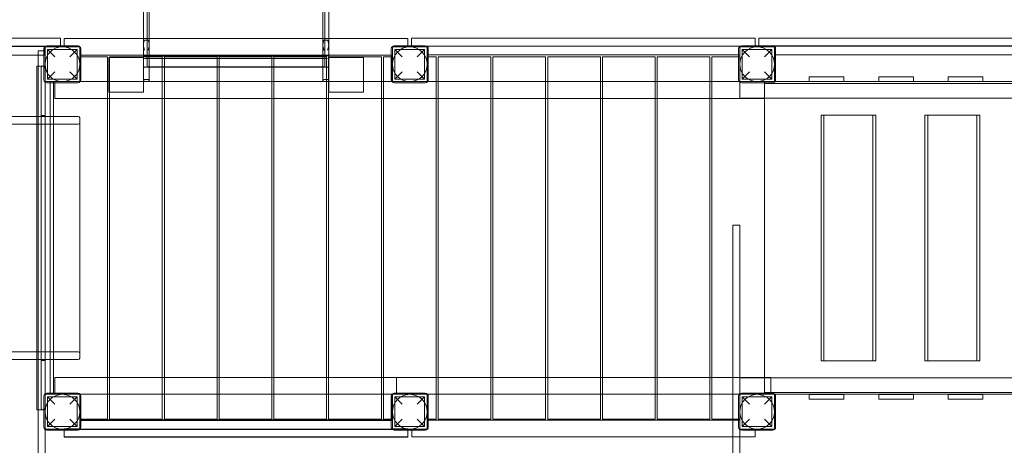
# Model space of a CAD drawing. Units: millimetres. Extents: x -7046 to 6488, y 2181 to 12405.
# Drawn here: x -587 to 1964, y 7867 to 8970 of the extents above; entities that cross this region are included whole.
import ezdxf

# ---------------------------------------------------------------- set-up
doc = ezdxf.new("R2010")
doc.units = ezdxf.units.MM

# ---------------------------------------------------------------- blocks, each defined once
blk = doc.blocks.new('A$C367C1A89')
at = {"color": 0, "linetype": 'Continuous', "lineweight": 0}
for p, q in [((-266.7, 9904.7), (-266.7, 8920.9)), ((-251.7, 8920.9), (-251.7, 9904.7)), ((198.3, 9904.7), (198.3, 8920.9)), ((213.3, 8920.9), (213.3, 9904.7)), ((-256.7, 9632.3), (-256.7, 8877.5)), ((-256.7, 9632.3), (-256.7, 8877.4)), ((203.3, 8877.5), (203.3, 9632.3)), ((203.3, 9632.3), (203.3, 8877.4)), ((-1341.7, 8921.8), (-481.9, 8921.9)), ((-481.9, 8902.4), (-481.9, 8921.9)), ((-471.7, 8902.4), (-471.7, 8920.9)), ((-471.7, 8920.9), (418.3, 8920.9)), ((-266.7, 8920.9), (-266.7, 8904.1)), ((-266.7, 8904.1), (-266.7, 8877.9)), ((-254.7, 8916.6), (-263.7, 8916.6)), ((-251.7, 8904.1), (-251.7, 8920.9)), ((-251.7, 8904.1), (-251.7, 8877.9)), ((198.3, 8920.9), (198.3, 8904.1)), ((198.3, 8904.1), (198.3, 8877.9)), ((201.3, 8916.6), (210.3, 8916.6)), ((213.3, 8904.1), (213.3, 8920.9)), ((213.3, 8904.1), (213.3, 8877.9)), ((418.3, 8920.9), (418.3, 8902.4)), ((1318.1, 8922.2), (428.1, 8922.1)), ((1318.1, 8922.2), (428.1, 8922.1)), ((428.1, 8922.1), (428.1, 8902.4)), ((1318.1, 8902.4), (1318.1, 8922.2)), ((1328.1, 8922.2), (2218.1, 8922.3)), ((1328.1, 8902.4), (1328.1, 8922.2)), ((-476.9, 8901.6), (-1376.9, 8901.5)), ((-1376.9, 8900.7), (-476.9, 8900.8)), ((-539.7, 8878.4), (-1328.7, 8878.3)), ((-539.7, 8889.4), (-539.7, 6119.4)), ((-539.7, 8889.4), (-521.7, 8889.4)), ((-521.9, 8878.4), (-539.7, 8878.4)), ((-524.7, 8894.4), (-524.7, 8889.4)), ((-524.7, 8889.4), (-524.7, 8814.4)), ((-521.9, 8900.2), (-481.9, 8900.2)), ((-521.9, 8878.4), (-521.9, 8900.2)), ((-521.7, 8809.4), (-521.7, 8899.4)), ((-521.7, 8899.4), (-431.7, 8899.4)), ((-521.7, 8889.4), (-521.7, 8000.7)), ((-436.7, 8902.4), (-516.7, 8902.4)), ((-515.2, 8892.9), (-515.2, 8815.9)), ((-515.2, 8892.9), (-496.2, 8873.9)), ((-515.2, 8892.9), (-438.2, 8892.9)), ((-481.9, 8900.2), (-481.9, 8902.4)), ((-476.9, 8900.8), (-476.9, 8901.6)), ((-471.7, 8899.4), (-471.7, 8902.4)), ((-431.7, 8899.4), (-471.7, 8899.4)), ((-457.2, 8873.9), (-438.2, 8892.9)), ((-438.2, 8892.9), (-438.2, 8815.9)), ((-431.7, 8899.4), (-431.7, 8809.4)), ((-431.7, 8877.9), (-431.7, 8899.4)), ((-428.7, 8877.9), (-431.7, 8877.9)), ((-428.7, 8814.4), (-428.7, 8894.4)), ((375.3, 8877.9), (-428.7, 8877.9)), ((-266.7, 8877.9), (-266.7, 8809.9)), ((-256.7, 8877.6), (-263.7, 8877.6)), ((203.3, 8877.7), (-256.7, 8877.7)), ((203.3, 8877.6), (-256.7, 8877.6)), ((-256.7, 8877.6), (203.3, 8877.6)), ((203.3, 8877.6), (-256.7, 8877.6)), ((-251.7, 8877.6), (-256.7, 8877.6)), ((203.3, 8877.6), (-256.7, 8877.6)), ((-251.7, 8877.5), (-256.7, 8877.5)), ((-251.7, 8877.9), (-251.7, 8809.9)), ((198.3, 8877.5), (-251.7, 8877.5)), ((198.3, 8877.9), (198.3, 8809.9)), ((198.3, 8877.6), (203.3, 8877.6)), ((203.3, 8877.5), (198.3, 8877.5)), ((210.3, 8877.6), (203.3, 8877.6)), ((213.3, 8877.9), (213.3, 8809.9)), ((375.3, 8894.4), (375.3, 8814.4)), ((378.3, 8877.9), (375.3, 8877.9)), ((378.3, 8809.4), (378.3, 8899.4)), ((378.3, 8899.4), (468.3, 8899.4)), ((378.3, 8899.4), (378.3, 8877.9)), ((418.3, 8899.4), (378.3, 8899.4)), ((463.3, 8902.4), (383.3, 8902.4)), ((384.8, 8892.9), (384.8, 8815.9)), ((384.8, 8892.9), (403.8, 8873.9)), ((384.8, 8892.9), (461.8, 8892.9)), ((418.3, 8902.4), (418.3, 8899.4)), ((1323.1, 8901.8), (423.1, 8901.7)), ((423.1, 8901.7), (423.1, 8900.9)), ((423.1, 8900.9), (1323.1, 8901)), ((428.1, 8902.4), (428.1, 8900.3)), ((428.1, 8900.3), (468.1, 8900.3)), ((428.1, 8900.3), (428.1, 8900.3)), ((428.1, 8900.3), (468.1, 8900.3)), ((442.8, 8873.9), (461.8, 8892.9)), ((461.8, 8892.9), (461.8, 8815.9)), ((468.1, 8900.3), (468.1, 8878.6)), ((468.1, 8878.6), (471.3, 8878.6)), ((468.1, 8878.6), (471.3, 8878.6)), ((468.1, 8878.6), (468.1, 8878.6)), ((468.3, 8899.4), (468.3, 8809.4)), ((471.3, 8814.4), (471.3, 8894.4)), ((471.3, 8878.6), (1275.3, 8878.7)), ((471.3, 8878.6), (1275.3, 8878.7)), ((1275.3, 8894.4), (1275.3, 8814.4)), ((1275.3, 8878.7), (1278.1, 8878.7)), ((1275.3, 8878.7), (1278.1, 8878.7)), ((1278.1, 8900.4), (1318.1, 8900.4)), ((1278.1, 8878.7), (1278.1, 8900.4)), ((1278.1, 8900.4), (1318.1, 8900.4)), ((1278.1, 8878.7), (1278.1, 8878.7)), ((1278.3, 8809.4), (1278.3, 8899.4)), ((1278.3, 8899.4), (1368.3, 8899.4)), ((1363.3, 8902.4), (1283.3, 8902.4)), ((1284.8, 8892.9), (1284.8, 8815.9)), ((1284.8, 8892.9), (1303.8, 8873.9)), ((1284.8, 8892.9), (1361.8, 8892.9)), ((1318.1, 8900.4), (1318.1, 8902.4)), ((1318.1, 8900.4), (1318.1, 8900.4)), ((2223.1, 8902), (1323.1, 8901.8)), ((1323.1, 8901.8), (1323.1, 8901)), ((1323.1, 8901), (1323.1, 8901.8)), ((1323.1, 8901), (2223.1, 8901.2)), ((1328.1, 8900.4), (1328.1, 8902.4)), ((1368.1, 8900.4), (1328.1, 8900.4)), ((1342.8, 8873.9), (1361.8, 8892.9)), ((1361.8, 8892.9), (1361.8, 8815.9)), ((1368.1, 8878.7), (1368.1, 8900.4)), ((1371.3, 8878.7), (1368.1, 8878.7)), ((1368.3, 8899.4), (1368.3, 8809.4)), ((1371.3, 8814.4), (1371.3, 8894.4)), ((2175.1, 8878.8), (1371.3, 8878.7)), ((-431.7, 8873.9), (-428.7, 8873.9)), ((-431.7, 8809.4), (-431.7, 8873.9)), ((-428.7, 8873.9), (-359.7, 8873.9)), ((-359.7, 8873.9), (-359.7, 7934.9)), ((-356.7, 8871.9), (-266.7, 8871.9)), ((-356.7, 8781.9), (-356.7, 8871.9)), ((-354.3, 8873.9), (-266.7, 8873.9)), ((-354.3, 8871.9), (-354.3, 8873.9)), ((-354.3, 8781.9), (-354.3, 8871.9)), ((-251.7, 8876.4), (-266.7, 8876.4)), ((-266.7, 8873.9), (-217.8, 8873.9)), ((-266.7, 8871.9), (-266.7, 8781.9)), ((-254.7, 8869.5), (-263.7, 8869.5)), ((-256.7, 8877.4), (-256.7, 8869.5)), ((-256.7, 8877.4), (-254.7, 8877.4)), ((203.3, 8875.6), (-256.7, 8875.6)), ((-256.7, 8869.5), (-256.7, 8847.3)), ((-251.7, 8869.5), (-256.7, 8869.5)), ((203.3, 8869.4), (-256.7, 8869.4)), ((198.3, 8869.5), (-251.7, 8869.5)), ((-217.8, 8873.9), (-217.8, 8847.3)), ((-212.4, 8873.9), (-75.9, 8873.9)), ((-212.4, 8847.3), (-212.4, 8873.9)), ((-75.9, 8873.9), (-75.9, 8847.3)), ((-70.6, 8873.9), (65.9, 8873.9)), ((-70.6, 8847.3), (-70.6, 8873.9)), ((65.9, 8873.9), (65.9, 8847.3)), ((71.3, 8873.9), (207.8, 8873.9)), ((71.3, 8847.3), (71.3, 8873.9)), ((213.3, 8876.4), (198.3, 8876.4)), ((203.3, 8869.5), (198.3, 8869.5)), ((203.3, 8877.4), (201.3, 8877.4)), ((201.3, 8869.5), (210.3, 8869.5)), ((203.3, 8869.5), (203.3, 8877.4)), ((203.3, 8847.3), (203.3, 8869.5)), ((207.8, 8873.9), (207.8, 8809.9)), ((213.2, 8873.9), (213.3, 8873.9)), ((213.2, 8809.9), (213.2, 8873.9)), ((213.3, 8873.9), (349.7, 8873.9)), ((213.3, 8871.9), (303.3, 8871.9)), ((213.3, 8781.9), (213.3, 8871.9)), ((303.3, 8871.9), (303.3, 8781.9)), ((349.7, 8873.9), (349.7, 7934.9)), ((355.1, 8873.9), (375.3, 8873.9)), ((355.1, 7934.9), (355.1, 8873.9)), ((375.3, 8873.9), (377.3, 8873.9)), ((377.3, 8873.9), (377.3, 8809.4)), ((469.3, 8873.9), (471.3, 8873.9)), ((469.3, 8809.4), (469.3, 8873.9)), ((471.3, 8873.9), (491.6, 8873.9)), ((491.6, 8873.9), (491.6, 8043.3)), ((496.9, 8873.9), (633.4, 8873.9)), ((496.9, 8043.3), (496.9, 8873.9)), ((633.4, 8873.9), (633.4, 8043.3)), ((638.8, 8873.9), (775.3, 8873.9)), ((638.8, 8043.3), (638.8, 8873.9)), ((775.3, 8873.9), (775.3, 8043.3)), ((780.7, 8873.9), (917.2, 8873.9)), ((780.7, 8043.3), (780.7, 8873.9)), ((917.2, 8873.9), (917.2, 8043.3)), ((922.6, 8873.9), (1059.1, 8873.9)), ((922.6, 8043.3), (922.6, 8873.9)), ((1059.1, 8873.9), (1059.1, 8043.3)), ((1064.4, 8873.9), (1200.9, 8873.9)), ((1064.4, 8043.3), (1064.4, 8873.9)), ((1200.9, 8873.9), (1200.9, 8043.3)), ((1206.3, 8873.9), (1275.3, 8873.9)), ((1206.3, 8043.3), (1206.3, 8873.9)), ((1275.3, 8873.9), (1278.3, 8873.9)), ((1278.3, 8873.9), (1278.3, 8809.4)), ((-543.1, 8849.4), (-539.7, 8849.4)), ((-543.1, 8719.4), (-543.1, 8849.4)), ((-539.7, 8849.4), (-521.6, 8849.4)), ((-531.7, 8625.7), (-531.7, 8845.4)), ((-527.7, 8849.4), (-525.7, 8849.4)), ((-521.6, 8849.4), (-521.6, 8809.4)), ((-496.2, 8834.9), (-515.2, 8815.9)), ((-438.2, 8815.9), (-457.2, 8834.9)), ((-254.7, 8847.3), (-263.7, 8847.3)), ((203.3, 8847.9), (-256.7, 8847.9)), ((-251.7, 8847.3), (-256.7, 8847.3)), ((198.3, 8847.3), (-251.7, 8847.3)), ((-217.8, 8847.3), (-217.8, 7934.9)), ((-212.4, 7934.9), (-212.4, 8847.3)), ((-75.9, 8847.3), (-75.9, 7934.9)), ((-70.6, 7934.9), (-70.6, 8847.3)), ((65.9, 8847.3), (65.9, 7934.9)), ((71.3, 7934.9), (71.3, 8847.3)), ((203.3, 8847.3), (198.3, 8847.3)), ((201.3, 8847.3), (210.3, 8847.3)), ((403.8, 8834.9), (384.8, 8815.9)), ((461.8, 8815.9), (442.8, 8834.9)), ((1303.8, 8834.9), (1284.8, 8815.9)), ((1361.8, 8815.9), (1342.8, 8834.9)), ((-431.7, 8809.4), (-521.7, 8809.4)), ((-521.6, 8809.4), (-500.1, 8809.4)), ((-516.7, 8806.4), (-436.7, 8806.4)), ((-515.2, 8815.9), (-438.2, 8815.9)), ((-508.2, 8809.4), (-431.7, 8809.4)), ((-508.2, 8806.4), (-508.2, 8809.4)), ((-508.2, 8719.4), (-508.2, 8806.4)), ((-500.1, 8809.4), (-500.1, 8806.4)), ((-500.1, 8806.4), (-500.1, 8719.4)), ((-496.2, 8809.4), (-359.7, 8809.4)), ((-496.2, 8765.9), (-496.2, 8809.4)), ((-359.7, 8809.4), (-356.7, 8809.4)), ((-356.7, 8809.4), (-217.8, 8809.4)), ((-251.7, 8809.9), (-266.7, 8809.9)), ((-254.7, 8814.8), (-263.7, 8814.8)), ((-217.8, 8809.4), (-212.4, 8809.4)), ((-212.4, 8809.4), (-75.9, 8809.4)), ((-75.9, 8809.4), (-70.6, 8809.4)), ((-70.6, 8809.4), (65.9, 8809.4)), ((65.9, 8809.4), (71.3, 8809.4)), ((71.3, 8809.4), (207.8, 8809.4)), ((213.3, 8809.9), (198.3, 8809.9)), ((201.3, 8814.8), (210.3, 8814.8)), ((207.8, 8809.9), (207.8, 7934.9)), ((207.8, 8809.4), (213.2, 8809.4)), ((213.2, 7934.9), (213.2, 8809.9)), ((213.2, 8809.4), (349.7, 8809.4)), ((349.7, 8809.4), (355.1, 8809.4)), ((355.1, 8809.4), (491.6, 8809.4)), ((377.3, 8809.4), (469.3, 8809.4)), ((468.3, 8809.4), (378.3, 8809.4)), ((383.3, 8806.4), (463.3, 8806.4)), ((384.8, 8815.9), (461.8, 8815.9)), ((491.6, 8809.4), (496.9, 8809.4)), ((496.9, 8809.4), (633.4, 8809.4)), ((633.4, 8809.4), (638.8, 8809.4)), ((638.8, 8809.4), (775.3, 8809.4)), ((775.3, 8809.4), (780.7, 8809.4)), ((780.7, 8809.4), (917.2, 8809.4)), ((917.2, 8809.4), (922.6, 8809.4)), ((922.6, 8809.4), (1059.1, 8809.4)), ((1059.1, 8809.4), (1064.4, 8809.4)), ((1064.4, 8809.4), (1200.9, 8809.4)), ((1200.9, 8809.4), (1206.3, 8809.4)), ((1206.3, 8809.4), (1278.3, 8809.4)), ((1368.3, 8809.4), (1278.3, 8809.4)), ((1315.8, 8809.4), (1278.3, 8809.4)), ((1278.3, 8809.4), (1342.8, 8809.4)), ((1278.3, 8808.2), (1278.3, 8809.4)), ((1278.3, 8766.4), (1278.3, 8808.2)), ((1283.3, 8806.4), (1363.3, 8806.4)), ((1284.8, 8815.9), (1361.8, 8815.9)), ((1369.6, 8809.4), (1315.8, 8809.4)), ((1342.8, 8809.4), (1342.8, 8809.4)), ((1342.8, 8809.4), (1342.8, 8766.4)), ((1342.8, 8804.4), (3103.8, 8804.4)), ((1342.8, 8804.4), (1342.8, 8766.4)), ((3077.1, 8809.4), (1369.6, 8809.4)), ((1458.3, 8821.9), (1458.3, 8809.9)), ((1458.3, 8821.9), (1548.3, 8821.9)), ((1458.3, 8809.9), (1548.3, 8809.9)), ((1548.3, 8821.9), (1548.3, 8809.9)), ((1638.3, 8821.9), (1638.3, 8809.9)), ((1638.3, 8821.9), (1728.3, 8821.9)), ((1638.3, 8809.9), (1728.3, 8809.9)), ((1728.3, 8821.9), (1728.3, 8809.9)), ((1818.3, 8821.9), (1818.3, 8809.9)), ((1818.3, 8821.9), (1908.3, 8821.9)), ((1818.3, 8809.9), (1908.3, 8809.9)), ((1908.3, 8821.9), (1908.3, 8809.9)), ((-266.7, 8781.9), (-356.7, 8781.9)), ((-354.3, 7934.9), (-354.3, 8781.9)), ((303.3, 8781.9), (213.3, 8781.9)), ((-359.7, 8765.9), (-496.2, 8765.9)), ((-354.3, 8765.9), (-359.7, 8765.9)), ((-217.8, 8765.9), (-354.3, 8765.9)), ((-212.4, 8765.9), (-217.8, 8765.9)), ((-75.9, 8765.9), (-212.4, 8765.9)), ((-70.6, 8765.9), (-75.9, 8765.9)), ((65.9, 8765.9), (-70.6, 8765.9)), ((71.3, 8765.9), (65.9, 8765.9)), ((207.8, 8765.9), (71.3, 8765.9)), ((213.2, 8765.9), (207.8, 8765.9)), ((349.7, 8765.9), (213.2, 8765.9)), ((355.1, 8765.9), (349.7, 8765.9)), ((491.6, 8765.9), (355.1, 8765.9)), ((496.9, 8765.9), (491.6, 8765.9)), ((633.4, 8765.9), (496.9, 8765.9)), ((638.8, 8765.9), (633.4, 8765.9)), ((775.3, 8765.9), (638.8, 8765.9)), ((780.7, 8765.9), (775.3, 8765.9)), ((917.2, 8765.9), (780.7, 8765.9)), ((922.6, 8765.9), (917.2, 8765.9)), ((1059.1, 8765.9), (922.6, 8765.9)), ((1064.4, 8765.9), (1059.1, 8765.9)), ((1200.9, 8765.9), (1064.4, 8765.9)), ((1206.3, 8765.9), (1200.9, 8765.9)), ((1342.8, 8765.9), (1206.3, 8765.9)), ((1315.8, 8766.4), (1278.3, 8766.4)), ((3115.8, 8766.4), (1315.8, 8766.4)), ((1342.8, 8766.4), (1342.8, 8043.3)), ((1342.8, 8766.4), (1342.8, 8043.3)), ((-1432.9, 8699.4), (-435.7, 8699.4)), ((-1321.7, 8719.4), (-539.7, 8719.4)), ((-543.1, 8089.4), (-543.1, 8719.4)), ((-539.7, 8719.4), (-521.7, 8719.4)), ((-521.7, 8721.9), (-531.7, 8721.9)), ((-521.7, 8719.4), (-435.7, 8719.4)), ((-508.2, 8089.4), (-508.2, 8719.4)), ((-500.1, 8719.4), (-500.1, 8089.4)), ((-431.7, 8093.4), (-431.7, 8715.4)), ((1488.9, 8086.4), (1488.9, 8722.4)), ((1494.8, 8722.4), (1488.9, 8722.4)), ((1623.5, 8722.4), (1494.8, 8722.4)), ((1496.1, 8086.4), (1496.1, 8722.4)), ((1623.5, 8086.4), (1623.5, 8722.4)), ((1623.5, 8722.4), (1623.5, 8722.4)), ((1630.7, 8722.4), (1623.5, 8722.4)), ((1630.7, 8722.4), (1630.7, 8722.4)), ((1630.7, 8086.4), (1630.7, 8722.4)), ((1758.1, 8086.4), (1758.1, 8722.4)), ((1764, 8722.4), (1758.1, 8722.4)), ((1892.7, 8722.4), (1764, 8722.4)), ((1765.3, 8086.4), (1765.3, 8722.4)), ((1892.7, 8086.4), (1892.7, 8722.4)), ((1892.7, 8722.4), (1892.7, 8722.4)), ((1899.9, 8722.4), (1892.7, 8722.4)), ((1899.9, 8722.4), (1899.9, 8722.4)), ((1899.9, 8086.4), (1899.9, 8722.4)), ((-531.7, 8183.1), (-531.7, 8625.7)), ((1260.3, 8437.4), (1260.3, 6567.4)), ((1260.3, 8437.4), (1278.3, 8437.4)), ((1260.3, 8437.4), (1260.3, 8437.4)), ((1278.3, 8437.4), (1260.3, 8437.4)), ((1278.3, 8437.4), (1278.3, 8000.7)), ((1278.3, 8437.4), (1278.3, 8437.4)), ((-531.7, 7963.4), (-531.7, 8183.1)), ((-1432.9, 8109.4), (-435.7, 8109.4)), ((-1321.7, 8089.4), (-539.7, 8089.4)), ((-543.1, 7959.4), (-543.1, 8089.4)), ((-539.7, 8089.4), (-521.7, 8089.4)), ((-521.7, 8086.9), (-531.7, 8086.9)), ((-521.7, 8089.4), (-435.7, 8089.4)), ((-508.2, 8002.4), (-508.2, 8089.4)), ((-500.1, 8089.4), (-500.1, 8002.4)), ((1494.8, 8086.4), (1488.9, 8086.4)), ((1623.5, 8086.4), (1494.8, 8086.4)), ((1623.5, 8086.4), (1623.5, 8086.4)), ((1630.7, 8086.4), (1623.5, 8086.4)), ((1630.7, 8086.4), (1630.7, 8086.4)), ((1764, 8086.4), (1758.1, 8086.4)), ((1892.7, 8086.4), (1764, 8086.4)), ((1892.7, 8086.4), (1892.7, 8086.4)), ((1899.9, 8086.4), (1892.7, 8086.4)), ((1899.9, 8086.4), (1899.9, 8086.4)), ((-496.2, 8042.9), (-359.7, 8042.9)), ((-496.2, 7999.4), (-496.2, 8042.9)), ((-359.7, 8042.9), (-354.3, 8042.9)), ((-354.3, 8042.9), (-217.8, 8042.9)), ((-217.8, 8042.9), (-212.4, 8042.9)), ((-212.4, 8042.9), (-75.9, 8042.9)), ((-75.9, 8042.9), (-70.6, 8042.9)), ((-70.6, 8042.9), (65.9, 8042.9)), ((65.9, 8042.9), (71.3, 8042.9)), ((71.3, 8042.9), (207.8, 8042.9)), ((207.8, 8042.9), (213.2, 8042.9)), ((213.2, 8042.9), (349.7, 8042.9)), ((349.7, 8042.9), (355.1, 8042.9)), ((355.1, 8042.9), (1342.8, 8042.9)), ((388.8, 8002.4), (388.8, 8043.3)), ((388.8, 8043.3), (1260.3, 8043.3)), ((491.6, 8043.3), (491.6, 7999.8)), ((496.9, 7999.8), (496.9, 8043.3)), ((633.4, 8043.3), (633.4, 7999.8)), ((638.8, 7999.8), (638.8, 8043.3)), ((775.3, 8043.3), (775.3, 7999.8)), ((780.7, 7999.8), (780.7, 8043.3)), ((917.2, 8043.3), (917.2, 7999.8)), ((922.6, 7999.8), (922.6, 8043.3)), ((1059.1, 8043.3), (1059.1, 7999.8)), ((1064.4, 7999.8), (1064.4, 8043.3)), ((1200.9, 8043.3), (1200.9, 7999.8)), ((1206.3, 7999.8), (1206.3, 8043.3)), ((1260.3, 8043.3), (1278.3, 8043.3)), ((1278.3, 8043.3), (1358.6, 8043.3)), ((1315.8, 8042.4), (1278.3, 8042.4)), ((1278.3, 7999.4), (1278.3, 8042.4)), ((1358.6, 8042.4), (1315.8, 8042.4)), ((1342.8, 8043.3), (1342.8, 8004.4)), ((1342.8, 8043.3), (1342.8, 7999.4)), ((1358.6, 8043.3), (1358.6, 8002.4)), ((2990.8, 8042.4), (1358.6, 8042.4)), ((-524.7, 7994.4), (-524.7, 7914.4)), ((-521.7, 8000.7), (-521.7, 7999.4)), ((-521.7, 7999.4), (-431.7, 7999.4)), ((-521.7, 7909.4), (-521.7, 7999.4)), ((-521.6, 7999.4), (-521.6, 7959.4)), ((-500.1, 7999.4), (-521.6, 7999.4)), ((-436.7, 8002.4), (-516.7, 8002.4)), ((-515.2, 7992.9), (-515.2, 7915.9)), ((-515.2, 7992.9), (-496.2, 7973.9)), ((-515.2, 7992.9), (-438.2, 7992.9)), ((-508.2, 7999.4), (-508.2, 8002.4)), ((-431.7, 7999.4), (-508.2, 7999.4)), ((-500.1, 8002.4), (-500.1, 7999.4)), ((-457.2, 7973.9), (-438.2, 7992.9)), ((-438.2, 7992.9), (-438.2, 7915.9)), ((-359.7, 7999.4), (-431.7, 7999.4)), ((-431.7, 7999.4), (-431.7, 7909.4)), ((-431.7, 7934.9), (-431.7, 7999.4)), ((-428.7, 7914.4), (-428.7, 7994.4)), ((-354.3, 7999.4), (-359.7, 7999.4)), ((-217.8, 7999.4), (-354.3, 7999.4)), ((-212.4, 7999.4), (-217.8, 7999.4)), ((-75.9, 7999.4), (-212.4, 7999.4)), ((-70.6, 7999.4), (-75.9, 7999.4)), ((65.9, 7999.4), (-70.6, 7999.4)), ((71.3, 7999.4), (65.9, 7999.4)), ((207.8, 7999.4), (71.3, 7999.4)), ((213.2, 7999.4), (207.8, 7999.4)), ((349.7, 7999.4), (213.2, 7999.4)), ((355.1, 7999.4), (349.7, 7999.4)), ((491.6, 7999.4), (355.1, 7999.4)), ((375.3, 7994.4), (375.3, 7914.4)), ((377.3, 7999.4), (377.3, 7934.9)), ((469.3, 7999.4), (377.3, 7999.4)), ((378.3, 7909.4), (378.3, 7999.4)), ((378.3, 7999.4), (468.3, 7999.4)), ((463.3, 8002.4), (383.3, 8002.4)), ((384.8, 7992.9), (384.8, 7915.9)), ((384.8, 7992.9), (403.8, 7973.9)), ((384.8, 7992.9), (461.8, 7992.9)), ((388.8, 7999.8), (388.8, 8002.4)), ((388.8, 7999.8), (469.3, 7999.8)), ((442.8, 7973.9), (461.8, 7992.9)), ((461.8, 7992.9), (461.8, 7915.9)), ((468.3, 7999.4), (468.3, 7909.4)), ((469.3, 7999.8), (1260.3, 7999.8)), ((469.3, 7934.9), (469.3, 7999.4)), ((471.3, 7914.4), (471.3, 7994.4)), ((491.6, 7999.8), (491.6, 7934.9)), ((496.9, 7999.4), (491.6, 7999.4)), ((496.9, 7934.9), (496.9, 7999.8)), ((633.4, 7999.4), (496.9, 7999.4)), ((633.4, 7999.8), (633.4, 7934.9)), ((638.8, 7999.4), (633.4, 7999.4)), ((638.8, 7934.9), (638.8, 7999.8)), ((775.3, 7999.4), (638.8, 7999.4)), ((775.3, 7999.8), (775.3, 7934.9)), ((780.7, 7999.4), (775.3, 7999.4)), ((780.7, 7934.9), (780.7, 7999.8)), ((917.2, 7999.4), (780.7, 7999.4)), ((917.2, 7999.8), (917.2, 7934.9)), ((922.6, 7999.4), (917.2, 7999.4)), ((922.6, 7934.9), (922.6, 7999.8)), ((1059.1, 7999.4), (922.6, 7999.4)), ((1059.1, 7999.8), (1059.1, 7934.9)), ((1064.4, 7999.4), (1059.1, 7999.4)), ((1064.4, 7934.9), (1064.4, 7999.8)), ((1200.9, 7999.4), (1064.4, 7999.4)), ((1200.9, 7999.8), (1200.9, 7934.9)), ((1206.3, 7999.4), (1200.9, 7999.4)), ((1206.3, 7934.9), (1206.3, 7999.8)), ((1278.3, 7999.4), (1206.3, 7999.4)), ((1260.3, 7999.8), (1358.6, 7999.8)), ((1275.3, 7994.4), (1275.3, 7914.4)), ((1278.3, 8000.7), (1278.3, 7908.2)), ((1278.3, 7999.4), (1278.3, 7934.9)), ((1342.8, 7999.4), (1278.3, 7999.4)), ((1278.3, 7999.4), (1368.3, 7999.4)), ((1278.3, 7909.4), (1278.3, 7999.4)), ((1363.3, 8002.4), (1283.3, 8002.4)), ((1284.8, 7992.9), (1284.8, 7915.9)), ((1284.8, 7992.9), (1303.8, 7973.9)), ((1284.8, 7992.9), (1361.8, 7992.9)), ((1342.8, 8004.4), (3103.8, 8004.4)), ((1342.8, 7973.9), (1361.8, 7992.9)), ((1358.6, 8002.4), (1358.6, 7999.8)), ((1361.8, 7992.9), (1361.8, 7915.9)), ((1369.6, 7999.4), (1368.3, 7999.4)), ((1368.3, 7999.4), (1368.3, 7909.4)), ((2988.3, 7999.4), (1369.6, 7999.4)), ((1371.3, 7914.4), (1371.3, 7994.4)), ((1458.3, 7998.9), (1458.3, 7986.9)), ((1458.3, 7998.9), (1548.3, 7998.9)), ((1458.3, 7986.9), (1548.3, 7986.9)), ((1548.3, 7998.9), (1548.3, 7986.9)), ((1638.3, 7998.9), (1638.3, 7986.9)), ((1638.3, 7998.9), (1728.3, 7998.9)), ((1638.3, 7986.9), (1728.3, 7986.9)), ((1728.3, 7998.9), (1728.3, 7986.9)), ((1818.3, 7998.9), (1818.3, 7986.9)), ((1818.3, 7998.9), (1908.3, 7998.9)), ((1818.3, 7986.9), (1908.3, 7986.9)), ((1908.3, 7998.9), (1908.3, 7986.9)), ((-539.7, 7959.4), (-543.1, 7959.4)), ((-521.6, 7959.4), (-539.7, 7959.4)), ((-527.7, 7959.4), (-525.7, 7959.4)), ((-496.2, 7934.9), (-515.2, 7915.9)), ((-438.2, 7915.9), (-457.2, 7934.9)), ((-428.7, 7934.9), (-431.7, 7934.9)), ((-359.7, 7934.9), (-428.7, 7934.9)), ((-217.8, 7934.9), (-354.3, 7934.9)), ((-75.9, 7934.9), (-212.4, 7934.9)), ((65.9, 7934.9), (-70.6, 7934.9)), ((207.8, 7934.9), (71.3, 7934.9)), ((349.7, 7934.9), (213.2, 7934.9)), ((375.3, 7934.9), (355.1, 7934.9)), ((377.3, 7934.9), (375.3, 7934.9)), ((403.8, 7934.9), (384.8, 7915.9)), ((461.8, 7915.9), (442.8, 7934.9)), ((471.3, 7934.9), (469.3, 7934.9)), ((491.6, 7934.9), (471.3, 7934.9)), ((633.4, 7934.9), (496.9, 7934.9)), ((775.3, 7934.9), (638.8, 7934.9)), ((917.2, 7934.9), (780.7, 7934.9)), ((1059.1, 7934.9), (922.6, 7934.9)), ((1200.9, 7934.9), (1064.4, 7934.9)), ((1260.3, 7934.9), (1206.3, 7934.9)), ((1278.3, 7934.9), (1260.3, 7934.9)), ((1303.8, 7934.9), (1284.8, 7915.9)), ((1361.8, 7915.9), (1342.8, 7934.9)), ((-521.7, 7909.4), (-521.7, 7908.2)), ((-431.7, 7909.4), (-521.7, 7909.4)), ((-521.7, 7908.2), (-521.7, 7100.7)), ((-515.2, 7915.9), (-438.2, 7915.9)), ((-476.7, 7909.2), (423.3, 7909.2)), ((-476.7, 7908.4), (-476.7, 7909.2)), ((423.3, 7908.4), (-476.7, 7908.4)), ((-471.7, 7906.4), (-471.7, 7909.8)), ((-471.7, 7909.8), (-431.7, 7909.8)), ((-428.7, 7932.9), (-431.7, 7932.9)), ((378.3, 7932.6), (-431.7, 7932.6)), ((378.3, 7931.5), (-431.7, 7931.5)), ((-431.7, 7908.4), (-431.7, 7909.4)), ((375.3, 7932.9), (-428.7, 7932.9)), ((378.3, 7932.9), (375.3, 7932.9)), ((378.3, 7932.9), (378.3, 7909.8)), ((378.3, 7909.8), (378.3, 7908.4)), ((378.3, 7909.8), (418.3, 7909.8)), ((378.3, 7909.4), (418.3, 7909.4)), ((468.3, 7909.4), (378.3, 7909.4)), ((384.8, 7915.9), (461.8, 7915.9)), ((418.3, 7909.8), (418.3, 7906.4)), ((423.3, 7909.2), (423.3, 7908.4)), ((428.3, 7906.4), (428.3, 7909.4)), ((428.3, 7909.4), (468.3, 7909.4)), ((471.3, 7932.6), (468.3, 7932.6)), ((468.3, 7909.4), (468.3, 7932.6)), ((1260.3, 7932.6), (471.3, 7932.6)), ((1278.3, 7932.6), (1260.3, 7932.6)), ((1368.3, 7909.4), (1278.3, 7909.4)), ((1278.3, 7908.2), (1278.3, 7100.7)), ((1284.8, 7915.9), (1361.8, 7915.9)), ((1318.3, 7909.4), (1318.3, 7906.4)), ((-516.7, 7906.4), (-436.7, 7906.4)), ((-471.7, 7889.4), (-471.7, 7906.4)), ((-471.7, 7888), (-471.7, 7889.4)), ((418.3, 7889.4), (-471.7, 7889.4)), ((418.3, 7889.1), (-471.7, 7889.1)), ((418.3, 7888), (-471.7, 7888)), ((383.3, 7906.4), (463.3, 7906.4)), ((418.3, 7906.4), (418.3, 7889.4)), ((418.3, 7889.4), (418.3, 7888)), ((428.3, 7889.1), (428.3, 7906.4)), ((1260.3, 7889.1), (428.3, 7889.1)), ((1278.3, 7889.1), (1260.3, 7889.1)), ((1318.3, 7889.1), (1278.3, 7889.1)), ((1283.3, 7906.4), (1363.3, 7906.4)), ((1318.3, 7906.4), (1318.3, 7889.1))]:
    blk.add_line(p, q, dxfattribs=at)
for centre in [(-476.7, 8854.4), (423.3, 8854.4), (1323.3, 8854.4), (-476.7, 7954.4), (423.3, 7954.4), (1323.3, 7954.4)]:
    blk.add_circle(centre, 45, dxfattribs=at)
for centre, radius, start, end in [((-516.7, 8894.4), 8, 90, 180), ((-436.7, 8894.4), 8, 0, 90), ((-263.7, 8880.6), 3, 180, 270), ((-254.7, 8880.6), 3, 349.6617, 0), ((201.3, 8880.6), 3, 180, 190.3383), ((210.3, 8880.6), 3, 270, 0), ((383.3, 8894.4), 8, 90, 180), ((463.3, 8894.4), 8, 0, 90), ((1283.3, 8894.4), 8, 90, 180), ((1363.3, 8894.4), 8, 0, 90), ((-516.7, 8814.4), 8, 180, 231.3178), ((-516.7, 8814.4), 8, 231.3178, 270), ((-436.7, 8814.4), 8, 270, 0), ((383.3, 8814.4), 8, 180, 270), ((463.3, 8814.4), 8, 270, 0), ((1283.3, 8814.4), 8, 180, 270), ((1363.3, 8814.4), 8, 270, 0), ((-435.7, 8715.4), 4, 0, 90), ((-435.7, 8703.4), 4, 270, 0), ((-435.7, 8105.4), 4, 0, 90), ((-435.7, 8093.4), 4, 270, 0), ((-516.7, 7994.4), 8, 90, 180), ((-436.7, 7994.4), 8, 0, 90), ((383.3, 7994.4), 8, 90, 180), ((463.3, 7994.4), 8, 0, 90), ((1283.3, 7994.4), 8, 90, 180), ((1363.3, 7994.4), 8, 0, 90), ((-516.7, 7914.4), 8, 180, 270), ((-436.7, 7914.4), 8, 270, 0), ((383.3, 7914.4), 8, 180, 270), ((463.3, 7914.4), 8, 270, 0), ((1283.3, 7914.4), 8, 180, 270), ((1363.3, 7914.4), 8, 270, 0)]:
    blk.add_arc(centre, radius, start, end, dxfattribs=at)
for points, knots in [([(-266.7, 8904.1), (-266.7, 8904.9), (-266.6, 8905.7), (-266.5, 8907.5), (-266.4, 8908.3), (-266.2, 8910.1), (-266, 8910.9), (-265.6, 8912.5), (-265.4, 8913.3), (-265.1, 8914.4), (-265, 8914.8), (-264.7, 8915.4), (-264.6, 8915.6), (-264.5, 8916), (-264.4, 8916.1), (-264.2, 8916.4), (-264.1, 8916.5), (-263.9, 8916.6), (-263.9, 8916.6), (-263.8, 8916.6), (-263.7, 8916.6), (-263.7, 8916.6)], [31.571941, 31.571941, 31.571941, 31.571941, 34.145391, 34.145391, 36.718841, 36.718841, 39.292291, 39.292291, 41.865741, 41.865741, 43.139515, 43.139515, 43.776402, 43.776402, 44.413288, 44.413288, 44.766631, 44.766631, 44.943303, 44.943303, 45.119974, 45.119974, 45.119974, 45.119974]), ([(-266.7, 8903.1), (-266.7, 8902.5), (-266.6, 8901.7), (-266.5, 8900.3), (-266.4, 8899.6), (-266.1, 8898.2), (-265.9, 8897.5), (-265.6, 8896.1), (-265.4, 8895.5), (-265.1, 8894.4), (-264.9, 8893.8), (-264.6, 8893), (-264.5, 8892.8), (-264.4, 8892.2), (-264.3, 8892), (-264.1, 8891.7), (-264.1, 8891.5), (-264, 8891.4), (-264, 8891.3), (-263.9, 8891.2), (-263.9, 8891.2), (-263.8, 8891.1), (-263.8, 8891.1), (-263.8, 8891.1), (-263.7, 8891.1), (-263.7, 8891.1), (-263.7, 8891.1), (-263.7, 8891.1)], [-12.862785, -12.862785, -12.862785, -12.862785, -10.769067, -10.769067, -8.675348, -8.675348, -6.581629, -6.581629, -4.48791, -4.48791, -2.715762, -2.715762, -1.829689, -1.829689, -0.943615, -0.943615, -0.574819, -0.574819, -0.390421, -0.390421, -0.206023, -0.206023, -0.103011, -0.103011, -0.051506, -0.051506, 0, 0, 0, 0]), ([(-254.7, 8916.6), (-254.6, 8916.6), (-254.6, 8916.6), (-254.5, 8916.6), (-254.4, 8916.6), (-254.3, 8916.5), (-254.2, 8916.4), (-254, 8916.1), (-253.9, 8916), (-253.7, 8915.6), (-253.6, 8915.4), (-253.4, 8914.8), (-253.3, 8914.4), (-252.9, 8913.3), (-252.7, 8912.5), (-252.4, 8910.9), (-252.2, 8910.1), (-252, 8908.3), (-251.9, 8907.5), (-251.7, 8905.7), (-251.7, 8904.9), (-251.7, 8904.1)], [45.119974, 45.119974, 45.119974, 45.119974, 45.296646, 45.296646, 45.473317, 45.473317, 45.82666, 45.82666, 46.463547, 46.463547, 47.100434, 47.100434, 48.374208, 48.374208, 50.947658, 50.947658, 53.521108, 53.521108, 56.094558, 56.094558, 58.668008, 58.668008, 58.668008, 58.668008]), ([(-254.7, 8891.1), (-254.7, 8891.1), (-254.6, 8891.1), (-254.6, 8891.1), (-254.6, 8891.1), (-254.6, 8891.1), (-254.5, 8891.1), (-254.5, 8891.2), (-254.5, 8891.2), (-254.4, 8891.3), (-254.4, 8891.4), (-254.3, 8891.5), (-254.2, 8891.7), (-254.1, 8892), (-254, 8892.2), (-253.8, 8892.8), (-253.7, 8893), (-253.4, 8893.8), (-253.3, 8894.4), (-252.9, 8895.5), (-252.7, 8896.1), (-252.4, 8897.5), (-252.2, 8898.2), (-252, 8899.6), (-251.9, 8900.3), (-251.7, 8901.7), (-251.7, 8902.5), (-251.7, 8903.1)], [0, 0, 0, 0, 0.051506, 0.051506, 0.103011, 0.103011, 0.206023, 0.206023, 0.390421, 0.390421, 0.574819, 0.574819, 0.943615, 0.943615, 1.829689, 1.829689, 2.715762, 2.715762, 4.48791, 4.48791, 6.581629, 6.581629, 8.675348, 8.675348, 10.769067, 10.769067, 12.862785, 12.862785, 12.862785, 12.862785]), ([(198.3, 8904.1), (198.3, 8904.9), (198.4, 8905.7), (198.5, 8907.5), (198.6, 8908.3), (198.8, 8910.1), (199, 8910.9), (199.4, 8912.5), (199.6, 8913.3), (199.9, 8914.4), (200, 8914.8), (200.3, 8915.4), (200.4, 8915.6), (200.5, 8916), (200.6, 8916.1), (200.8, 8916.4), (200.9, 8916.5), (201.1, 8916.6), (201.1, 8916.6), (201.2, 8916.6), (201.3, 8916.6), (201.3, 8916.6)], [31.571941, 31.571941, 31.571941, 31.571941, 34.145391, 34.145391, 36.718841, 36.718841, 39.292291, 39.292291, 41.865741, 41.865741, 43.139515, 43.139515, 43.776402, 43.776402, 44.413288, 44.413288, 44.766631, 44.766631, 44.943303, 44.943303, 45.119974, 45.119974, 45.119974, 45.119974]), ([(198.3, 8903.1), (198.3, 8902.5), (198.4, 8901.7), (198.5, 8900.3), (198.6, 8899.6), (198.9, 8898.2), (199.1, 8897.5), (199.4, 8896.1), (199.6, 8895.5), (199.9, 8894.4), (200.1, 8893.8), (200.4, 8893), (200.5, 8892.8), (200.6, 8892.2), (200.7, 8892), (200.9, 8891.7), (200.9, 8891.5), (201, 8891.4), (201, 8891.3), (201.1, 8891.2), (201.1, 8891.2), (201.2, 8891.1), (201.2, 8891.1), (201.2, 8891.1), (201.3, 8891.1), (201.3, 8891.1), (201.3, 8891.1), (201.3, 8891.1)], [-12.862785, -12.862785, -12.862785, -12.862785, -10.769067, -10.769067, -8.675348, -8.675348, -6.581629, -6.581629, -4.48791, -4.48791, -2.715762, -2.715762, -1.829689, -1.829689, -0.943615, -0.943615, -0.574819, -0.574819, -0.390421, -0.390421, -0.206023, -0.206023, -0.103011, -0.103011, -0.051506, -0.051506, 0, 0, 0, 0]), ([(210.3, 8916.6), (210.4, 8916.6), (210.4, 8916.6), (210.5, 8916.6), (210.6, 8916.6), (210.7, 8916.5), (210.8, 8916.4), (211, 8916.1), (211.1, 8916), (211.3, 8915.6), (211.4, 8915.4), (211.6, 8914.8), (211.7, 8914.4), (212.1, 8913.3), (212.3, 8912.5), (212.6, 8910.9), (212.8, 8910.1), (213, 8908.3), (213.1, 8907.5), (213.3, 8905.7), (213.3, 8904.9), (213.3, 8904.1)], [45.119974, 45.119974, 45.119974, 45.119974, 45.296646, 45.296646, 45.473317, 45.473317, 45.82666, 45.82666, 46.463547, 46.463547, 47.100434, 47.100434, 48.374208, 48.374208, 50.947658, 50.947658, 53.521108, 53.521108, 56.094558, 56.094558, 58.668008, 58.668008, 58.668008, 58.668008]), ([(210.3, 8891.1), (210.3, 8891.1), (210.4, 8891.1), (210.4, 8891.1), (210.4, 8891.1), (210.4, 8891.1), (210.5, 8891.1), (210.5, 8891.2), (210.5, 8891.2), (210.6, 8891.3), (210.6, 8891.4), (210.7, 8891.5), (210.8, 8891.7), (210.9, 8892), (211, 8892.2), (211.2, 8892.8), (211.3, 8893), (211.6, 8893.8), (211.7, 8894.4), (212.1, 8895.5), (212.3, 8896.1), (212.6, 8897.5), (212.8, 8898.2), (213, 8899.6), (213.1, 8900.3), (213.3, 8901.7), (213.3, 8902.5), (213.3, 8903.1)], [0, 0, 0, 0, 0.051506, 0.051506, 0.103011, 0.103011, 0.206023, 0.206023, 0.390421, 0.390421, 0.574819, 0.574819, 0.943615, 0.943615, 1.829689, 1.829689, 2.715762, 2.715762, 4.48791, 4.48791, 6.581629, 6.581629, 8.675348, 8.675348, 10.769067, 10.769067, 12.862785, 12.862785, 12.862785, 12.862785]), ([(-266.7, 8877.5), (-266.7, 8877.5), (-266.6, 8877.5), (-266.5, 8877.5), (-266.4, 8877.5), (-266.1, 8877.5), (-265.7, 8877.6), (-265.2, 8877.6), (-265.1, 8877.6), (-264.8, 8877.6), (-264.7, 8877.6), (-264.5, 8877.6), (-264.4, 8877.6), (-264.2, 8877.6), (-264.1, 8877.6), (-264, 8877.6), (-264, 8877.6), (-263.9, 8877.6), (-263.9, 8877.6), (-263.8, 8877.6), (-263.8, 8877.6), (-263.8, 8877.6), (-263.7, 8877.6), (-263.7, 8877.6), (-263.7, 8877.6), (-263.7, 8877.6)], [5.307137, 5.307137, 5.307137, 5.307137, 6.479374, 6.479374, 7.65161, 7.65161, 9.996084, 9.996084, 11.14289, 11.14289, 11.716293, 11.716293, 12.289696, 12.289696, 12.586794, 12.586794, 12.735343, 12.735343, 12.883892, 12.883892, 13.019533, 13.019533, 13.062477, 13.062477, 13.105421, 13.105421, 13.105421, 13.105421]), ([(-254.7, 8877.4), (-254.5, 8877.4), (-254.3, 8877.5), (-254, 8877.5), (-253.8, 8877.6), (-253.5, 8877.7), (-253.3, 8877.8), (-253, 8878.1), (-252.8, 8878.2), (-252.5, 8878.5), (-252.4, 8878.7), (-252.1, 8879), (-252, 8879.2), (-251.9, 8879.6), (-251.8, 8879.8), (-251.7, 8880.2), (-251.7, 8880.4), (-251.7, 8880.6)], [-9.946954, -9.946954, -9.946954, -9.946954, -9.448129, -9.448129, -8.949304, -8.949304, -8.332086, -8.332086, -7.714869, -7.714869, -6.996959, -6.996959, -6.279048, -6.279048, -5.546125, -5.546125, -4.813203, -4.813203, -4.813203, -4.813203]), ([(198.3, 8880.6), (198.3, 8880.4), (198.3, 8880.2), (198.4, 8879.8), (198.5, 8879.6), (198.7, 8879.2), (198.8, 8879), (199, 8878.7), (199.2, 8878.5), (199.4, 8878.2), (199.6, 8878.1), (199.9, 8877.8), (200.1, 8877.7), (200.5, 8877.6), (200.6, 8877.5), (201, 8877.5), (201.2, 8877.4), (201.3, 8877.4)], [4.813203, 4.813203, 4.813203, 4.813203, 5.546125, 5.546125, 6.279048, 6.279048, 6.996959, 6.996959, 7.714869, 7.714869, 8.332086, 8.332086, 8.949304, 8.949304, 9.448129, 9.448129, 9.946954, 9.946954, 9.946954, 9.946954]), ([(210.3, 8877.6), (210.3, 8877.6), (210.4, 8877.6), (210.4, 8877.6), (210.4, 8877.6), (210.4, 8877.6), (210.5, 8877.6), (210.6, 8877.6), (210.6, 8877.6), (210.7, 8877.6), (210.7, 8877.6), (210.8, 8877.6), (210.8, 8877.6), (211, 8877.6), (211.1, 8877.6), (211.3, 8877.6), (211.4, 8877.6), (211.7, 8877.6), (211.9, 8877.6), (212.4, 8877.6), (212.7, 8877.5), (213.1, 8877.5), (213.2, 8877.5), (213.3, 8877.5), (213.3, 8877.5), (213.3, 8877.5)], [13.105421, 13.105421, 13.105421, 13.105421, 13.148365, 13.148365, 13.191309, 13.191309, 13.32695, 13.32695, 13.475499, 13.475499, 13.624048, 13.624048, 13.921146, 13.921146, 14.494549, 14.494549, 15.067952, 15.067952, 16.214758, 16.214758, 18.559231, 18.559231, 19.731468, 19.731468, 20.903704, 20.903704, 20.903704, 20.903704]), ([(-531.7, 8845.4), (-531.7, 8845.4), (-531.7, 8845.4), (-531.7, 8845.9), (-531.6, 8846.3), (-531.3, 8847.1), (-531.1, 8847.5), (-530.6, 8848.2), (-530.3, 8848.5), (-529.5, 8849), (-529.2, 8849.2), (-528.4, 8849.4), (-528.1, 8849.4), (-527.7, 8849.4)], [-0.038897, -0.038897, -0.038897, -0.038897, 0, 0, 1.777892, 1.777892, 3.472685, 3.472685, 5.199413, 5.199413, 6.493964, 6.493964, 7.626967, 7.626967, 7.626967, 7.626967]), ([(-521.7, 8845.4), (-521.7, 8845.4), (-521.7, 8845.4), (-521.7, 8845.9), (-521.7, 8846.3), (-522, 8847.1), (-522.2, 8847.5), (-522.7, 8848.2), (-523.1, 8848.5), (-523.8, 8849), (-524.2, 8849.2), (-524.9, 8849.4), (-525.3, 8849.4), (-525.7, 8849.4)], [-7.594703, -7.594703, -7.594703, -7.594703, -7.556167, -7.556167, -5.794779, -5.794779, -4.115718, -4.115718, -2.405019, -2.405019, -1.122486, -1.122486, 0, 0, 0, 0]), ([(-263.7, 8847.3), (-264, 8847.3), (-264.3, 8847.4), (-264.9, 8847.5), (-265.2, 8847.6), (-265.7, 8848), (-266, 8848.2), (-266.4, 8848.6), (-266.5, 8848.8), (-266.6, 8849.3), (-266.7, 8849.5), (-266.7, 8849.7), (-266.7, 8849.7), (-266.7, 8849.7)], [-5.38207, -5.38207, -5.38207, -5.38207, -4.451931, -4.451931, -3.418407, -3.418407, -2.129272, -2.129272, -1.080208, -1.080208, 0, 0, 0.037612, 0.037612, 0.037612, 0.037612]), ([(-251.7, 8849.7), (-251.7, 8849.7), (-251.7, 8849.7), (-251.7, 8849.4), (-251.7, 8849.1), (-252, 8848.6), (-252.2, 8848.4), (-252.7, 8847.9), (-252.9, 8847.8), (-253.5, 8847.5), (-253.8, 8847.4), (-254.3, 8847.3), (-254.5, 8847.3), (-254.7, 8847.3)], [-5.379377, -5.379377, -5.379377, -5.379377, -5.342048, -5.342048, -3.975965, -3.975965, -2.670755, -2.670755, -1.510889, -1.510889, -0.544332, -0.544332, -0.001093, -0.001093, -0.001093, -0.001093]), ([(201.3, 8847.3), (201, 8847.3), (200.7, 8847.4), (200.1, 8847.5), (199.8, 8847.6), (199.3, 8848), (199, 8848.2), (198.6, 8848.6), (198.5, 8848.8), (198.4, 8849.3), (198.3, 8849.5), (198.3, 8849.7), (198.3, 8849.7), (198.3, 8849.7)], [-5.38207, -5.38207, -5.38207, -5.38207, -4.451931, -4.451931, -3.418408, -3.418408, -2.129272, -2.129272, -1.080208, -1.080208, 0, 0, 0.037612, 0.037612, 0.037612, 0.037612]), ([(213.3, 8849.7), (213.3, 8849.7), (213.3, 8849.7), (213.3, 8849.4), (213.3, 8849.1), (213, 8848.6), (212.8, 8848.4), (212.3, 8847.9), (212.1, 8847.8), (211.5, 8847.5), (211.2, 8847.4), (210.7, 8847.3), (210.5, 8847.3), (210.3, 8847.3)], [-5.379377, -5.379377, -5.379377, -5.379377, -5.342048, -5.342048, -3.975965, -3.975965, -2.670755, -2.670755, -1.510889, -1.510889, -0.544332, -0.544332, -0.001093, -0.001093, -0.001093, -0.001093]), ([(-263.7, 8814.8), (-263.7, 8814.8), (-263.7, 8814.8), (-263.7, 8814.8), (-263.8, 8814.8), (-263.9, 8814.8), (-264, 8814.8), (-264.1, 8814.7), (-264.2, 8814.7), (-264.5, 8814.5), (-264.7, 8814.4), (-265.1, 8813.9), (-265.5, 8813.5), (-266, 8812.7), (-266.3, 8812.4), (-266.6, 8811.7), (-266.7, 8811.5), (-266.7, 8811.2)], [40.963612, 40.963612, 40.963612, 40.963612, 41.003752, 41.003752, 41.35136, 41.35136, 41.817411, 41.817411, 42.671932, 42.671932, 44.744768, 44.744768, 49.082985, 49.082985, 53.15815, 53.15815, 56.986676, 56.986676, 56.986676, 56.986676]), ([(-251.7, 8811.2), (-251.7, 8811.5), (-251.8, 8811.9), (-252.4, 8812.9), (-252.8, 8813.4), (-253.3, 8814), (-253.6, 8814.3), (-254, 8814.6), (-254.1, 8814.7), (-254.3, 8814.7), (-254.4, 8814.8), (-254.5, 8814.8), (-254.6, 8814.8), (-254.7, 8814.8), (-254.7, 8814.8), (-254.7, 8814.8)], [60.710265, 60.710265, 60.710265, 60.710265, 65.742555, 65.742555, 71.325681, 71.325681, 73.76654, 73.76654, 75.35406, 75.35406, 76.01445, 76.01445, 76.428278, 76.428278, 76.490355, 76.490355, 76.490355, 76.490355]), ([(201.3, 8814.8), (201.3, 8814.8), (201.3, 8814.8), (201.3, 8814.8), (201.2, 8814.8), (201.1, 8814.8), (201, 8814.8), (200.9, 8814.7), (200.8, 8814.7), (200.5, 8814.5), (200.3, 8814.4), (199.9, 8813.9), (199.5, 8813.5), (199, 8812.7), (198.7, 8812.4), (198.4, 8811.7), (198.3, 8811.5), (198.3, 8811.2)], [40.963396, 40.963396, 40.963396, 40.963396, 41.003565, 41.003565, 41.351142, 41.351142, 41.817168, 41.817168, 42.671671, 42.671671, 44.744537, 44.744537, 49.081232, 49.081232, 53.156868, 53.156868, 56.98586, 56.98586, 56.98586, 56.98586]), ([(213.3, 8811.2), (213.3, 8811.5), (213.2, 8811.9), (212.6, 8812.9), (212.2, 8813.4), (211.7, 8814), (211.4, 8814.3), (211, 8814.6), (210.9, 8814.7), (210.7, 8814.7), (210.6, 8814.8), (210.5, 8814.8), (210.4, 8814.8), (210.3, 8814.8), (210.3, 8814.8), (210.3, 8814.8)], [60.710168, 60.710168, 60.710168, 60.710168, 65.742456, 65.742456, 71.325633, 71.325633, 73.766466, 73.766466, 75.353966, 75.353966, 76.014355, 76.014355, 76.428182, 76.428182, 76.490259, 76.490259, 76.490259, 76.490259]), ([(-531.7, 7963.4), (-531.7, 7963.4), (-531.7, 7963.4), (-531.7, 7963), (-531.6, 7962.6), (-531.3, 7961.8), (-531.1, 7961.4), (-530.6, 7960.7), (-530.3, 7960.3), (-529.5, 7959.9), (-529.2, 7959.7), (-528.4, 7959.5), (-528.1, 7959.4), (-527.7, 7959.4)], [-7.594703, -7.594703, -7.594703, -7.594703, -7.556167, -7.556167, -5.794779, -5.794779, -4.115718, -4.115718, -2.405019, -2.405019, -1.122486, -1.122486, 0, 0, 0, 0]), ([(-521.7, 7963.4), (-521.7, 7963.4), (-521.7, 7963.4), (-521.7, 7962.7), (-521.9, 7962), (-522.5, 7960.9), (-522.9, 7960.5), (-523.7, 7959.9), (-524.1, 7959.7), (-524.9, 7959.5), (-525.3, 7959.4), (-525.7, 7959.4)], [-0.038897, -0.038897, -0.038897, -0.038897, 0, 0, 3.013885, 3.013885, 5.394959, 5.394959, 7.170125, 7.170125, 8.601006, 8.601006, 8.601006, 8.601006])]:
    blk.add_open_spline(points, degree=3, knots=knots, dxfattribs=at)

msp = doc.modelspace()

# ---------------------------------------------------------------- block references
msp.add_blockref('A$C367C1A89', (0, 0))

doc.saveas('drawing.dxf')
